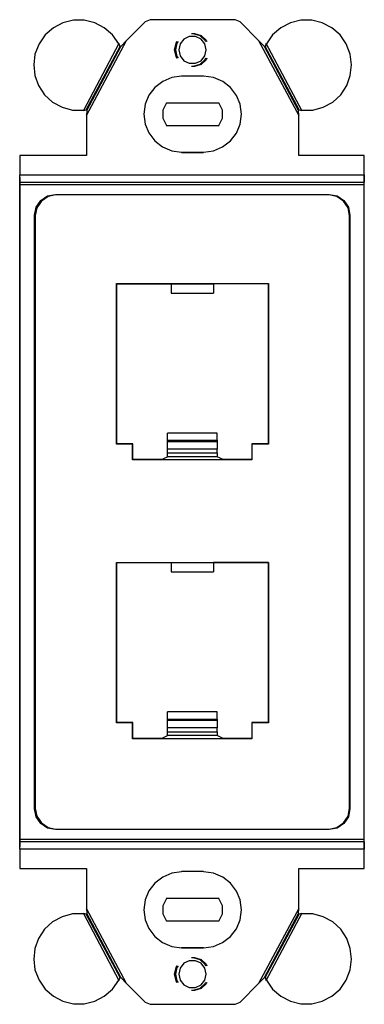
# Model space of a CAD drawing. Extents: x 0.71 to 5.98, y 3.36 to 7.42.
# Drawn here: x 0.71 to 2.13, y 3.36 to 7.42 of the extents above; entities that cross this region are included whole.
import ezdxf

# ---------------------------------------------------------------- set-up
doc = ezdxf.new("R2010")
doc.units = 0
doc.layers.add('7', color=7, linetype='CONTINUOUS')

msp = doc.modelspace()

# ---------------------------------------------------------------- linework, layer by layer
at = {"layer": '7'}
for p, q in [((0.8925, 7.4062), (0.8532, 7.3852)), ((0.9358, 7.4167), (0.8925, 7.4062)), ((0.9804, 7.4167), (0.9358, 7.4167)), ((1.0237, 7.4062), (0.9804, 7.4167)), ((1.063, 7.3852), (1.0237, 7.4062)), ((1.2309, 7.4101), (1.1548, 7.3341)), ((1.2519, 7.4193), (1.2309, 7.4101)), ((1.6021, 7.4193), (1.2519, 7.4193)), ((1.623, 7.4101), (1.6021, 7.4193)), ((1.6991, 7.3341), (1.623, 7.4101)), ((1.8303, 7.4062), (1.7909, 7.3852)), ((1.8735, 7.4167), (1.8303, 7.4062)), ((1.9181, 7.4167), (1.8735, 7.4167)), ((1.9614, 7.4062), (1.9181, 7.4167)), ((2.0008, 7.3852), (1.9614, 7.4062)), ((0.8191, 7.3564), (0.7942, 7.3196)), ((0.8532, 7.3852), (0.8191, 7.3564)), ((1.0971, 7.3564), (1.063, 7.3852)), ((1.1221, 7.3196), (1.0971, 7.3564)), ((1.4132, 7.3498), (1.3909, 7.3393)), ((1.4394, 7.3498), (1.4132, 7.3498)), ((1.4224, 7.3629), (1.4289, 7.3629)), ((1.4276, 7.3629), (1.4342, 7.3629)), ((1.4289, 7.3629), (1.4565, 7.3537)), ((1.4342, 7.3629), (1.4617, 7.3537)), ((1.4617, 7.3393), (1.4394, 7.3498)), ((1.4565, 7.3537), (1.4775, 7.3354)), ((1.4617, 7.3537), (1.4827, 7.3354)), ((1.7568, 7.3564), (1.7319, 7.3196)), ((1.7909, 7.3852), (1.7568, 7.3564)), ((2.0349, 7.3564), (2.0008, 7.3852)), ((2.0598, 7.3196), (2.0349, 7.3564)), ((0.7942, 7.3196), (0.7771, 7.2777)), ((1.1234, 7.3209), (0.9765, 7.0455)), ((0.9883, 7.0482), (1.1286, 7.3091)), ((0.9896, 7.0245), (1.1548, 7.3341)), ((0.9909, 7.0455), (1.1312, 7.3091)), ((1.1286, 7.3091), (1.1234, 7.3209)), ((1.1273, 7.3078), (1.1273, 7.3091)), ((1.1286, 7.3078), (1.1273, 7.3078)), ((1.1312, 7.3091), (1.1286, 7.3078)), ((1.1548, 7.3341), (1.1312, 7.3091)), ((1.3529, 7.2947), (1.3594, 7.3223)), ((1.3581, 7.2947), (1.3634, 7.3223)), ((1.3594, 7.3223), (1.3634, 7.3288)), ((1.3634, 7.3223), (1.3686, 7.3288)), ((1.3752, 7.3196), (1.3699, 7.2947)), ((1.3909, 7.3393), (1.3752, 7.3196)), ((1.4775, 7.3196), (1.4617, 7.3393)), ((1.4775, 7.3354), (1.4801, 7.3288)), ((1.4827, 7.2947), (1.4775, 7.3196)), ((1.4827, 7.3354), (1.4853, 7.3288)), ((1.7227, 7.3091), (1.6991, 7.3341)), ((1.6991, 7.3341), (1.8644, 7.0245)), ((1.7253, 7.3078), (1.7227, 7.3091)), ((1.8631, 7.0455), (1.7227, 7.3091)), ((1.7306, 7.3209), (1.7253, 7.3091)), ((1.8657, 7.0482), (1.7253, 7.3091)), ((1.7267, 7.3078), (1.7253, 7.3078)), ((1.7267, 7.3091), (1.7267, 7.3078)), ((1.8775, 7.0455), (1.7306, 7.3209)), ((2.0768, 7.2777), (2.0598, 7.3196)), ((0.7771, 7.2777), (0.7719, 7.2331)), ((1.3594, 7.2672), (1.3529, 7.2947)), ((1.3634, 7.2672), (1.3581, 7.2947)), ((1.3634, 7.2606), (1.3594, 7.2672)), ((1.3686, 7.2606), (1.3634, 7.2672)), ((1.3699, 7.2947), (1.3752, 7.2698)), ((1.3752, 7.2698), (1.3909, 7.2501)), ((1.4617, 7.2501), (1.4775, 7.2698)), ((1.4775, 7.2698), (1.4827, 7.2947)), ((2.0821, 7.2331), (2.0768, 7.2777)), ((0.7719, 7.2331), (0.7771, 7.1898)), ((1.3909, 7.2501), (1.4132, 7.2396)), ((1.4132, 7.2396), (1.4394, 7.2396)), ((1.4289, 7.2265), (1.4224, 7.2265)), ((1.4342, 7.2265), (1.4276, 7.2265)), ((1.4565, 7.2344), (1.4289, 7.2265)), ((1.4617, 7.2344), (1.4342, 7.2265)), ((1.4394, 7.2396), (1.4617, 7.2501)), ((1.4775, 7.2541), (1.4565, 7.2344)), ((1.4827, 7.2541), (1.4617, 7.2344)), ((1.4801, 7.2606), (1.4775, 7.2541)), ((1.4853, 7.2606), (1.4827, 7.2541)), ((2.0768, 7.1898), (2.0821, 7.2331)), ((0.7771, 7.1898), (0.7916, 7.1478)), ((1.3817, 7.1859), (1.3411, 7.1806)), ((1.3817, 7.1859), (1.3411, 7.1806)), ((1.4722, 7.1859), (1.3817, 7.1859)), ((1.4722, 7.1859), (1.3817, 7.1859)), ((1.5129, 7.1806), (1.4722, 7.1859)), ((1.5129, 7.1806), (1.4722, 7.1859)), ((2.0624, 7.1478), (2.0768, 7.1898)), ((0.7916, 7.1478), (0.8165, 7.1098)), ((1.3044, 7.1649), (1.2716, 7.14)), ((1.3044, 7.1649), (1.2716, 7.14)), ((1.3411, 7.1806), (1.3044, 7.1649)), ((1.3411, 7.1806), (1.3044, 7.1649)), ((1.5509, 7.1649), (1.5129, 7.1806)), ((1.5509, 7.1649), (1.5129, 7.1806)), ((1.5824, 7.14), (1.5509, 7.1649)), ((1.5824, 7.14), (1.5509, 7.1649)), ((2.0375, 7.1098), (2.0624, 7.1478)), ((0.8165, 7.1098), (0.8493, 7.0796)), ((1.2466, 7.1085), (1.2309, 7.0704)), ((1.2466, 7.1085), (1.2309, 7.0704)), ((1.2716, 7.14), (1.2466, 7.1085)), ((1.2716, 7.14), (1.2466, 7.1085)), ((1.6073, 7.1072), (1.5824, 7.14)), ((1.6073, 7.1072), (1.5824, 7.14)), ((1.623, 7.0704), (1.6073, 7.1072)), ((1.623, 7.0704), (1.6073, 7.1072)), ((2.0047, 7.0796), (2.0375, 7.1098)), ((0.8493, 7.0796), (0.8886, 7.0586)), ((1.2309, 7.0704), (1.2257, 7.0298)), ((1.2309, 7.0704), (1.2257, 7.0298)), ((1.3188, 7.077), (1.3044, 7.0468)), ((1.3175, 7.077), (1.5365, 7.077)), ((1.5496, 7.0468), (1.5352, 7.077)), ((1.6283, 7.0298), (1.623, 7.0704)), ((1.6283, 7.0298), (1.623, 7.0704)), ((1.9654, 7.0586), (2.0047, 7.0796)), ((0.8886, 7.0586), (0.9319, 7.0468)), ((0.9319, 7.0468), (0.9765, 7.0468)), ((0.9765, 7.0455), (0.9883, 7.0482)), ((0.9883, 7.0482), (0.9896, 7.0482)), ((0.9909, 7.0455), (0.9896, 7.0245)), ((0.9896, 7.0245), (0.9896, 6.8593)), ((0.9909, 7.0482), (0.9909, 7.0455)), ((1.2257, 7.0298), (1.2309, 6.9891)), ((1.2257, 7.0298), (1.2309, 6.9891)), ((1.3044, 7.0468), (1.3044, 7.0127)), ((1.5496, 7.0127), (1.5496, 7.0468)), ((1.623, 6.9891), (1.6283, 7.0298)), ((1.623, 6.9891), (1.6283, 7.0298)), ((1.8631, 7.0455), (1.8631, 7.0482)), ((1.8644, 7.0245), (1.8631, 7.0455)), ((1.8644, 7.0482), (1.8657, 7.0482)), ((1.8644, 6.8593), (1.8644, 7.0245)), ((1.8657, 7.0482), (1.8775, 7.0455)), ((1.8775, 7.0468), (1.9221, 7.0468)), ((1.9221, 7.0468), (1.9654, 7.0586)), ((1.2309, 6.9891), (1.2466, 6.9524)), ((1.2309, 6.9891), (1.2466, 6.9524)), ((1.3044, 7.0127), (1.3188, 6.9826)), ((1.5352, 6.9826), (1.5496, 7.0127)), ((1.6073, 6.9511), (1.623, 6.9891)), ((1.6073, 6.9511), (1.623, 6.9891)), ((1.2466, 6.9524), (1.2716, 6.9196)), ((1.2466, 6.9524), (1.2716, 6.9196)), ((1.5365, 6.9813), (1.3175, 6.9813)), ((1.5824, 6.9196), (1.6073, 6.9511)), ((1.5824, 6.9196), (1.6073, 6.9511)), ((1.2716, 6.9196), (1.303, 6.8947)), ((1.2716, 6.9196), (1.303, 6.8947)), ((1.5496, 6.8947), (1.5824, 6.9196)), ((1.5496, 6.8947), (1.5824, 6.9196)), ((1.303, 6.8947), (1.3411, 6.879)), ((1.303, 6.8947), (1.3411, 6.879)), ((1.3411, 6.879), (1.3817, 6.8737)), ((1.3411, 6.879), (1.3817, 6.8737)), ((1.4722, 6.8724), (1.3817, 6.8724)), ((1.3817, 6.8724), (1.4722, 6.8724)), ((1.4722, 6.8737), (1.5129, 6.879)), ((1.4722, 6.8737), (1.5129, 6.879)), ((1.5129, 6.879), (1.5496, 6.8947)), ((1.5129, 6.879), (1.5496, 6.8947)), ((0.7142, 6.8593), (0.7142, 6.7793)), ((0.9896, 6.8593), (0.7142, 6.8593)), ((2.1345, 6.8593), (1.8644, 6.8593)), ((2.1345, 6.7793), (2.1345, 6.8593)), ((0.7142, 4.0002), (0.7142, 6.7793)), ((0.7155, 6.7636), (0.7142, 6.7793)), ((0.7142, 6.7793), (2.1345, 6.7793)), ((2.1345, 4.0002), (2.1345, 6.7793)), ((2.1345, 6.7793), (2.1345, 6.7636)), ((0.7155, 6.7531), (0.7155, 6.7636)), ((0.7155, 6.7491), (0.7155, 6.7531)), ((0.7155, 6.7491), (2.1332, 6.7491)), ((0.7155, 6.7465), (0.7155, 6.7491)), ((0.7155, 6.7386), (0.7155, 6.7465)), ((2.1332, 6.7386), (0.7155, 6.7386)), ((0.7155, 4.0409), (0.7155, 6.7386)), ((2.1332, 6.7491), (2.1345, 6.7491)), ((2.1332, 6.7491), (2.1332, 6.7465)), ((2.1332, 6.7465), (2.1332, 6.7386)), ((2.1332, 6.7386), (2.1332, 4.0409)), ((2.1345, 6.7636), (2.1345, 6.7531)), ((2.1345, 6.7531), (2.1345, 6.7491)), ((0.8283, 6.6927), (0.8611, 6.6993)), ((0.8611, 6.6993), (1.9903, 6.6993)), ((0.8611, 6.6993), (0.8637, 6.6967)), ((1.989, 6.6967), (1.9903, 6.6993)), ((1.9903, 6.6993), (2.0231, 6.6927)), ((0.7824, 6.6468), (0.8007, 6.6744)), ((0.8034, 6.6717), (0.785, 6.6442)), ((0.8007, 6.6744), (0.8283, 6.6927)), ((0.8309, 6.6901), (0.8034, 6.6717)), ((0.8637, 6.6967), (0.8309, 6.6901)), ((1.989, 6.6967), (0.8637, 6.6967)), ((2.0217, 6.6901), (1.989, 6.6967)), ((2.0493, 6.6717), (2.0217, 6.6901)), ((2.0231, 6.6927), (2.0506, 6.6744)), ((2.0677, 6.6442), (2.0493, 6.6717)), ((2.0506, 6.6744), (2.069, 6.6468)), ((0.7758, 6.614), (0.7824, 6.6468)), ((0.785, 6.6442), (0.7784, 6.6127)), ((2.0742, 6.6127), (2.0677, 6.6442)), ((2.069, 6.6468), (2.0755, 6.614)), ((0.7784, 6.6127), (0.7758, 6.614)), ((0.7758, 4.1655), (0.7758, 6.614)), ((0.7784, 6.6127), (0.7784, 4.1668)), ((2.0755, 6.614), (2.0742, 6.6127)), ((2.0742, 4.1668), (2.0742, 6.6127)), ((2.0755, 6.614), (2.0755, 4.1655)), ((1.1129, 6.3321), (1.7398, 6.3321)), ((1.1129, 6.3321), (1.1142, 6.3308)), ((1.1129, 5.6698), (1.1129, 6.3321)), ((1.1142, 5.6711), (1.1142, 6.3308)), ((1.1142, 6.3308), (1.3385, 6.3308)), ((1.3385, 6.3308), (1.3385, 6.2914)), ((1.3385, 6.3308), (1.5129, 6.3308)), ((1.5129, 6.3308), (1.5129, 6.2914)), ((1.7385, 6.3308), (1.5129, 6.3308)), ((1.7398, 6.3321), (1.7385, 6.3308)), ((1.7385, 6.3308), (1.7385, 5.6711)), ((1.7398, 6.3321), (1.7398, 5.6698)), ((1.3385, 6.2914), (1.5129, 6.2914)), ((1.5286, 5.7143), (1.3227, 5.7143)), ((1.3227, 5.6855), (1.3227, 5.7143)), ((1.3227, 5.6855), (1.5286, 5.6855)), ((1.3227, 5.6802), (1.3227, 5.6855)), ((1.5286, 5.6855), (1.5286, 5.7143)), ((1.5286, 5.6855), (1.5286, 5.6802)), ((1.1142, 5.6711), (1.1129, 5.6698)), ((1.1798, 5.6698), (1.1129, 5.6698)), ((1.1811, 5.6711), (1.1142, 5.6711)), ((1.1798, 5.6698), (1.1811, 5.6711)), ((1.1798, 5.6042), (1.1798, 5.6698)), ((1.1811, 5.6055), (1.1811, 5.6711)), ((1.3227, 5.6802), (1.5286, 5.6802)), ((1.324, 5.6488), (1.3227, 5.6802)), ((1.5286, 5.6488), (1.324, 5.6488)), ((1.324, 5.633), (1.324, 5.6488)), ((1.5286, 5.6802), (1.5286, 5.6488)), ((1.5286, 5.633), (1.5286, 5.6488)), ((1.7385, 5.6711), (1.6703, 5.6711)), ((1.6703, 5.6711), (1.6703, 5.6055)), ((1.6703, 5.6711), (1.6716, 5.6698)), ((1.7398, 5.6698), (1.6716, 5.6698)), ((1.6716, 5.6698), (1.6716, 5.6042)), ((1.7385, 5.6711), (1.7398, 5.6698)), ((1.1811, 5.6055), (1.1798, 5.6042)), ((1.6716, 5.6042), (1.1798, 5.6042)), ((1.2991, 5.6055), (1.1811, 5.6055)), ((1.2991, 5.6055), (1.3227, 5.6173)), ((1.3227, 5.6173), (1.324, 5.6225)), ((1.5286, 5.6173), (1.3227, 5.6173)), ((1.324, 5.633), (1.5286, 5.633)), ((1.324, 5.6225), (1.324, 5.633)), ((1.5286, 5.633), (1.5286, 5.6225)), ((1.5286, 5.6225), (1.5286, 5.6173)), ((1.5535, 5.6055), (1.5286, 5.6173)), ((1.6703, 5.6055), (1.5535, 5.6055)), ((1.6716, 5.6042), (1.6703, 5.6055)), ((1.1129, 5.1819), (1.7398, 5.1819)), ((1.1129, 5.1819), (1.1142, 5.1819)), ((1.1129, 4.5209), (1.1129, 5.1819)), ((1.1142, 4.5222), (1.1142, 5.1819)), ((1.1142, 5.1819), (1.3385, 5.1819)), ((1.3385, 5.1819), (1.3385, 5.1425)), ((1.3385, 5.1819), (1.5129, 5.1819)), ((1.5129, 5.1819), (1.5129, 5.1425)), ((1.7385, 5.1819), (1.5129, 5.1819)), ((1.7385, 5.1819), (1.7385, 4.5222)), ((1.7398, 5.1819), (1.7385, 5.1819)), ((1.7398, 5.1819), (1.7398, 4.5209)), ((1.3385, 5.1425), (1.5129, 5.1425)), ((1.5286, 4.5655), (1.3227, 4.5655)), ((1.3227, 4.5353), (1.3227, 4.5655)), ((1.5286, 4.5353), (1.5286, 4.5655)), ((1.1142, 4.5222), (1.1129, 4.5209)), ((1.1798, 4.5209), (1.1129, 4.5209)), ((1.1811, 4.5222), (1.1142, 4.5222)), ((1.1798, 4.5209), (1.1811, 4.5222)), ((1.1798, 4.4553), (1.1798, 4.5209)), ((1.1811, 4.4566), (1.1811, 4.5222)), ((1.3227, 4.5353), (1.5286, 4.5353)), ((1.3227, 4.5314), (1.3227, 4.5353)), ((1.3227, 4.5314), (1.5286, 4.5314)), ((1.324, 4.4999), (1.3227, 4.5314)), ((1.5286, 4.5353), (1.5286, 4.5314)), ((1.5286, 4.5314), (1.5286, 4.4999)), ((1.7385, 4.5222), (1.6703, 4.5222)), ((1.6703, 4.5222), (1.6703, 4.4566)), ((1.6703, 4.5222), (1.6716, 4.5209)), ((1.7398, 4.5209), (1.6716, 4.5209)), ((1.6716, 4.5209), (1.6716, 4.4553)), ((1.7385, 4.5222), (1.7398, 4.5209)), ((1.2991, 4.4566), (1.3227, 4.4684)), ((1.3227, 4.4684), (1.324, 4.4737)), ((1.5286, 4.4684), (1.3227, 4.4684)), ((1.5286, 4.4999), (1.324, 4.4999)), ((1.324, 4.4841), (1.324, 4.4999)), ((1.324, 4.4841), (1.5286, 4.4841)), ((1.324, 4.4737), (1.324, 4.4841)), ((1.5286, 4.4841), (1.5286, 4.4999)), ((1.5286, 4.4841), (1.5286, 4.4737)), ((1.5286, 4.4737), (1.5286, 4.4684)), ((1.5535, 4.4566), (1.5286, 4.4684)), ((1.1811, 4.4566), (1.1798, 4.4553)), ((1.6716, 4.4553), (1.1798, 4.4553)), ((1.2991, 4.4566), (1.1811, 4.4566)), ((1.6703, 4.4566), (1.5535, 4.4566)), ((1.6716, 4.4553), (1.6703, 4.4566)), ((0.7758, 4.1655), (0.7784, 4.1668)), ((0.7824, 4.1327), (0.7758, 4.1655)), ((0.7784, 4.1668), (0.785, 4.1353)), ((2.0677, 4.1353), (2.0742, 4.1668)), ((2.0755, 4.1655), (2.069, 4.1327)), ((2.0742, 4.1668), (2.0755, 4.1655)), ((0.8007, 4.1051), (0.7824, 4.1327)), ((0.785, 4.1353), (0.8034, 4.1077)), ((0.8283, 4.0868), (0.8007, 4.1051)), ((0.8034, 4.1077), (0.8309, 4.0894)), ((2.0217, 4.0894), (2.0493, 4.1077)), ((2.0506, 4.1051), (2.0231, 4.0868)), ((2.0493, 4.1077), (2.0677, 4.1353)), ((2.069, 4.1327), (2.0506, 4.1051)), ((0.8611, 4.0802), (0.8283, 4.0868)), ((0.8309, 4.0894), (0.8637, 4.0828)), ((0.8637, 4.0828), (0.8611, 4.0802)), ((1.9903, 4.0802), (0.8611, 4.0802)), ((0.8637, 4.0828), (1.989, 4.0828)), ((1.989, 4.0828), (2.0217, 4.0894)), ((1.9903, 4.0802), (1.989, 4.0828)), ((2.0231, 4.0868), (1.9903, 4.0802)), ((0.7155, 4.0409), (2.1332, 4.0409)), ((0.7155, 4.033), (0.7155, 4.0409)), ((0.7155, 4.0304), (0.7155, 4.033)), ((2.1332, 4.0304), (0.7155, 4.0304)), ((0.7155, 4.0264), (0.7155, 4.0304)), ((0.7155, 4.0159), (0.7155, 4.0264)), ((2.1332, 4.0409), (2.1332, 4.033)), ((2.1332, 4.033), (2.1332, 4.0304)), ((2.1332, 4.0304), (2.1345, 4.0304)), ((2.1345, 4.0304), (2.1345, 4.0264)), ((2.1345, 4.0264), (2.1345, 4.0159)), ((0.7142, 4.0002), (0.7155, 4.0159)), ((0.7142, 4.0002), (0.7142, 3.9202)), ((2.1345, 4.0002), (0.7142, 4.0002)), ((2.1345, 4.0159), (2.1345, 4.0002)), ((2.1345, 3.9202), (2.1345, 4.0002)), ((0.7142, 3.9202), (0.9896, 3.9202)), ((0.9896, 3.9202), (0.9896, 3.7549)), ((1.3411, 3.9005), (1.3044, 3.8848)), ((1.3411, 3.9005), (1.3044, 3.8848)), ((1.3817, 3.9058), (1.3411, 3.9005)), ((1.3817, 3.9058), (1.3411, 3.9005)), ((1.4722, 3.9071), (1.3817, 3.9071)), ((1.4722, 3.9071), (1.3817, 3.9071)), ((1.5129, 3.9005), (1.4722, 3.9058)), ((1.5129, 3.9005), (1.4722, 3.9058)), ((1.5509, 3.8848), (1.5129, 3.9005)), ((1.5509, 3.8848), (1.5129, 3.9005)), ((1.8644, 3.7549), (1.8644, 3.9202)), ((1.8644, 3.9202), (2.1345, 3.9202)), ((1.2716, 3.8599), (1.2466, 3.8284)), ((1.2716, 3.8599), (1.2466, 3.8284)), ((1.3044, 3.8848), (1.2716, 3.8599)), ((1.3044, 3.8848), (1.2716, 3.8599)), ((1.5824, 3.8599), (1.5509, 3.8848)), ((1.5824, 3.8599), (1.5509, 3.8848)), ((1.6073, 3.8271), (1.5824, 3.8599)), ((1.6073, 3.8271), (1.5824, 3.8599)), ((1.2466, 3.8284), (1.2309, 3.7904)), ((1.2466, 3.8284), (1.2309, 3.7904)), ((1.623, 3.7904), (1.6073, 3.8271)), ((1.623, 3.7904), (1.6073, 3.8271)), ((1.2309, 3.7904), (1.2257, 3.7497)), ((1.2309, 3.7904), (1.2257, 3.7497)), ((1.3188, 3.7969), (1.3044, 3.7668)), ((1.3175, 3.7982), (1.5365, 3.7982)), ((1.5496, 3.7668), (1.5352, 3.7969)), ((1.6283, 3.7497), (1.623, 3.7904)), ((1.6283, 3.7497), (1.623, 3.7904)), ((1.1548, 3.4454), (0.9896, 3.7549)), ((0.9896, 3.7549), (0.9909, 3.734)), ((1.2257, 3.7497), (1.2309, 3.709)), ((1.2257, 3.7497), (1.2309, 3.709)), ((1.3044, 3.7668), (1.3044, 3.7327)), ((1.5496, 3.7327), (1.5496, 3.7668)), ((1.623, 3.709), (1.6283, 3.7497)), ((1.623, 3.709), (1.6283, 3.7497)), ((1.8644, 3.7549), (1.6991, 3.4454)), ((1.8631, 3.734), (1.8644, 3.7549)), ((0.8493, 3.6999), (0.8165, 3.6697)), ((0.8886, 3.7209), (0.8493, 3.6999)), ((0.9319, 3.7327), (0.8886, 3.7209)), ((0.9765, 3.7327), (0.9319, 3.7327)), ((0.9883, 3.7313), (0.9765, 3.734)), ((0.9765, 3.734), (1.1234, 3.4585)), ((0.9896, 3.7313), (0.9883, 3.7313)), ((1.1286, 3.4704), (0.9883, 3.7313)), ((1.1312, 3.4704), (0.9909, 3.734)), ((0.9909, 3.734), (0.9909, 3.7313)), ((1.2309, 3.709), (1.2466, 3.6723)), ((1.2309, 3.709), (1.2466, 3.6723)), ((1.3044, 3.7327), (1.3188, 3.7025)), ((1.5365, 3.7025), (1.3175, 3.7025)), ((1.5352, 3.7025), (1.5496, 3.7327)), ((1.6073, 3.671), (1.623, 3.709)), ((1.6073, 3.671), (1.623, 3.709)), ((1.7227, 3.4704), (1.8631, 3.734)), ((1.7253, 3.4704), (1.8657, 3.7313)), ((1.7306, 3.4585), (1.8775, 3.734)), ((1.8631, 3.7313), (1.8631, 3.734)), ((1.8657, 3.7313), (1.8644, 3.7313)), ((1.8775, 3.734), (1.8657, 3.7313)), ((1.9221, 3.7327), (1.8775, 3.7327)), ((1.9654, 3.7209), (1.9221, 3.7327)), ((2.0047, 3.6999), (1.9654, 3.7209)), ((2.0375, 3.6697), (2.0047, 3.6999)), ((0.8165, 3.6697), (0.7916, 3.6317)), ((1.2466, 3.6723), (1.2716, 3.6395)), ((1.2466, 3.6723), (1.2716, 3.6395)), ((1.5824, 3.6395), (1.6073, 3.671)), ((1.5824, 3.6395), (1.6073, 3.671)), ((2.0624, 3.6317), (2.0375, 3.6697)), ((0.7916, 3.6317), (0.7771, 3.5897)), ((1.2716, 3.6395), (1.303, 3.6146)), ((1.2716, 3.6395), (1.303, 3.6146)), ((1.303, 3.6146), (1.3411, 3.5989)), ((1.303, 3.6146), (1.3411, 3.5989)), ((1.5129, 3.5989), (1.5496, 3.6146)), ((1.5129, 3.5989), (1.5496, 3.6146)), ((1.5496, 3.6146), (1.5824, 3.6395)), ((1.5496, 3.6146), (1.5824, 3.6395)), ((2.0768, 3.5897), (2.0624, 3.6317)), ((0.7771, 3.5897), (0.7719, 3.5464)), ((1.3411, 3.5989), (1.3817, 3.5936)), ((1.3411, 3.5989), (1.3817, 3.5936)), ((1.4722, 3.5936), (1.3817, 3.5936)), ((1.3817, 3.5936), (1.4722, 3.5936)), ((1.4722, 3.5936), (1.5129, 3.5989)), ((1.4722, 3.5936), (1.5129, 3.5989)), ((2.0821, 3.5464), (2.0768, 3.5897)), ((0.7719, 3.5464), (0.7771, 3.5018)), ((1.4132, 3.5399), (1.3909, 3.5294)), ((1.4394, 3.5399), (1.4132, 3.5399)), ((1.4224, 3.553), (1.4289, 3.553)), ((1.4276, 3.553), (1.4342, 3.553)), ((1.4289, 3.553), (1.4565, 3.5451)), ((1.4342, 3.553), (1.4617, 3.5451)), ((1.4617, 3.5294), (1.4394, 3.5399)), ((1.4565, 3.5451), (1.4775, 3.5254)), ((1.4617, 3.5451), (1.4827, 3.5254)), ((2.0768, 3.5018), (2.0821, 3.5464)), ((0.7771, 3.5018), (0.7942, 3.4599)), ((1.3529, 3.4848), (1.3594, 3.5123)), ((1.3581, 3.4848), (1.3634, 3.5123)), ((1.3594, 3.5123), (1.3634, 3.5189)), ((1.3634, 3.5123), (1.3686, 3.5189)), ((1.3752, 3.5097), (1.3699, 3.4848)), ((1.3909, 3.5294), (1.3752, 3.5097)), ((1.4775, 3.5097), (1.4617, 3.5294)), ((1.4775, 3.5254), (1.4801, 3.5189)), ((1.4827, 3.4848), (1.4775, 3.5097)), ((1.4827, 3.5254), (1.4853, 3.5189)), ((2.0598, 3.4599), (2.0768, 3.5018)), ((0.7942, 3.4599), (0.8191, 3.4231)), ((1.0971, 3.4231), (1.1221, 3.4599)), ((1.1234, 3.4585), (1.1286, 3.4704)), ((1.1273, 3.4704), (1.1273, 3.4717)), ((1.1273, 3.4717), (1.1286, 3.4717)), ((1.1286, 3.4717), (1.1312, 3.4704)), ((1.1312, 3.4704), (1.1548, 3.4454)), ((1.3594, 3.4572), (1.3529, 3.4848)), ((1.3634, 3.4572), (1.3581, 3.4848)), ((1.3634, 3.4507), (1.3594, 3.4572)), ((1.3686, 3.4507), (1.3634, 3.4572)), ((1.3699, 3.4848), (1.3752, 3.4599)), ((1.3752, 3.4599), (1.3909, 3.4402)), ((1.4617, 3.4402), (1.4775, 3.4599)), ((1.4775, 3.4599), (1.4827, 3.4848)), ((1.4801, 3.4507), (1.4775, 3.4441)), ((1.4853, 3.4507), (1.4827, 3.4441)), ((1.6991, 3.4454), (1.7227, 3.4704)), ((1.7227, 3.4704), (1.7253, 3.4717)), ((1.7253, 3.4717), (1.7267, 3.4717)), ((1.7253, 3.4704), (1.7306, 3.4585)), ((1.7267, 3.4717), (1.7267, 3.4704)), ((1.7319, 3.4599), (1.7568, 3.4231)), ((2.0349, 3.4231), (2.0598, 3.4599)), ((0.8191, 3.4231), (0.8532, 3.3943)), ((1.063, 3.3943), (1.0971, 3.4231)), ((1.1548, 3.4454), (1.2309, 3.3694)), ((1.3909, 3.4402), (1.4132, 3.4297)), ((1.4132, 3.4297), (1.4394, 3.4297)), ((1.4289, 3.4166), (1.4224, 3.4166)), ((1.4342, 3.4166), (1.4276, 3.4166)), ((1.4565, 3.4258), (1.4289, 3.4166)), ((1.4617, 3.4258), (1.4342, 3.4166)), ((1.4394, 3.4297), (1.4617, 3.4402)), ((1.4775, 3.4441), (1.4565, 3.4258)), ((1.4827, 3.4441), (1.4617, 3.4258)), ((1.623, 3.3694), (1.6991, 3.4454)), ((1.7568, 3.4231), (1.7909, 3.3943)), ((2.0008, 3.3943), (2.0349, 3.4231)), ((0.8532, 3.3943), (0.8925, 3.3733)), ((0.8925, 3.3733), (0.9358, 3.3628)), ((0.9804, 3.3628), (1.0237, 3.3733)), ((1.0237, 3.3733), (1.063, 3.3943)), ((1.2309, 3.3694), (1.2519, 3.3602)), ((1.6021, 3.3602), (1.623, 3.3694)), ((1.7909, 3.3943), (1.8303, 3.3733)), ((1.8303, 3.3733), (1.8735, 3.3628)), ((1.9181, 3.3628), (1.9614, 3.3733)), ((1.9614, 3.3733), (2.0008, 3.3943)), ((0.9358, 3.3628), (0.9804, 3.3628)), ((1.2519, 3.3602), (1.6021, 3.3602)), ((1.8735, 3.3628), (1.9181, 3.3628))]:
    msp.add_line(p, q, dxfattribs=at)

doc.saveas('drawing.dxf')
